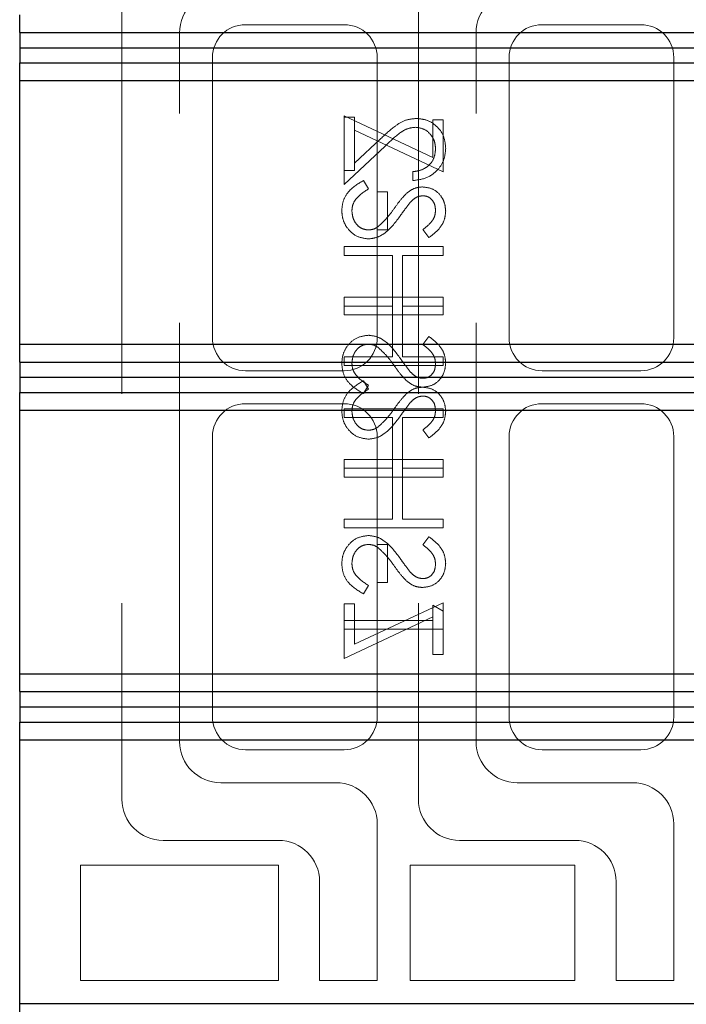
# Model space of a CAD drawing. Units: millimetres. Extents: x 11 to 205, y 5 to 292.
# Drawn here: x 139 to 141, y 204 to 207 of the extents above; entities that cross this region are included whole.
import ezdxf

# ---------------------------------------------------------------- set-up
doc = ezdxf.new("R2010")
doc.units = ezdxf.units.MM
doc.linetypes.add('HIDDEN', pattern=[1.905, 1.27, -0.635])

msp = doc.modelspace()

# ---------------------------------------------------------------- linework, layer by layer
at = {"color": 7, "linetype": 'HIDDEN', "lineweight": 18}
for p, q in [((139.4133, 207.4648), (139.4133, 204.9648)), ((140.3133, 207.4648), (140.3133, 204.9648)), ((140.0883, 207.3148), (139.7883, 207.3148)), ((140.9883, 207.3148), (140.6883, 207.3148)), ((139.5883, 205.1398), (139.5883, 207.2898)), ((140.4883, 205.1398), (140.4883, 207.2898)), ((139.6883, 207.2148), (139.6883, 206.3648)), ((140.1883, 206.3648), (140.1883, 207.2148)), ((140.5883, 207.2148), (140.5883, 206.3648)), ((141.0883, 206.3648), (141.0883, 207.2148)), ((140.0883, 207.0379), (140.3575, 206.9121)), ((140.0883, 206.8725), (140.0883, 207.0379)), ((140.1191, 207.0341), (140.0883, 207.0341)), ((140.1191, 206.9945), (140.1191, 207.0341)), ((140.3575, 206.9121), (140.3575, 207.0264)), ((140.3575, 207.0264), (140.3883, 207.0264)), ((140.3883, 207.0264), (140.3883, 206.8687)), ((140.3883, 206.8687), (140.1191, 206.9945)), ((140.1191, 206.9945), (140.1191, 206.8725)), ((140.0883, 206.8302), (140.2124, 206.9466)), ((140.1992, 206.9695), (140.1191, 206.8945)), ((140.0883, 206.8725), (140.0883, 206.8302)), ((140.1191, 206.8725), (140.0883, 206.8725)), ((140.296, 206.8687), (140.296, 206.8418)), ((140.1462, 206.8418), (140.1614, 206.8164)), ((140.2191, 206.8071), (140.1883, 206.8071)), ((140.2191, 206.6918), (140.2191, 206.8071)), ((140.1883, 206.6918), (140.2191, 206.6918)), ((140.3452, 206.6687), (140.3268, 206.693)), ((140.3883, 206.6418), (140.0883, 206.6418)), ((140.0883, 206.6418), (140.0883, 206.6148)), ((140.3883, 206.6148), (140.3883, 206.6418)), ((140.0883, 206.6148), (140.2344, 206.6148)), ((140.2344, 206.6148), (140.2344, 206.461)), ((140.2652, 206.6148), (140.3883, 206.6148)), ((140.2652, 206.461), (140.2652, 206.6148)), ((140.0883, 206.461), (140.0883, 206.4879)), ((140.0883, 206.4879), (140.3883, 206.4879)), ((140.3883, 206.4879), (140.3883, 206.461)), ((140.0883, 206.461), (140.0883, 206.4341)), ((140.2344, 206.461), (140.0883, 206.461)), ((140.2344, 206.3071), (140.2344, 206.461)), ((140.3883, 206.461), (140.2652, 206.461)), ((140.2652, 206.461), (140.2652, 206.3071)), ((140.3883, 206.4341), (140.3883, 206.461)), ((140.0883, 206.4341), (140.3883, 206.4341)), ((140.3452, 206.3687), (140.3268, 206.3443)), ((140.0883, 206.3071), (140.2344, 206.3071)), ((140.0883, 206.2802), (140.0883, 206.3071)), ((140.2652, 206.3071), (140.3883, 206.3071)), ((140.3883, 206.3071), (140.3883, 206.2802)), ((139.7883, 206.2648), (140.0883, 206.2648)), ((140.3883, 206.2802), (140.0883, 206.2802)), ((140.6883, 206.2648), (140.9883, 206.2648)), ((140.1462, 206.2341), (140.1614, 206.2087)), ((140.1462, 206.1956), (140.1614, 206.221)), ((140.0883, 206.1648), (139.7883, 206.1648)), ((140.0883, 206.1495), (140.0883, 206.1225)), ((140.3883, 206.1495), (140.0883, 206.1495)), ((140.3883, 206.1225), (140.3883, 206.1495)), ((140.9883, 206.1648), (140.6883, 206.1648)), ((140.0883, 206.1225), (140.2344, 206.1225)), ((140.2344, 206.1225), (140.2344, 205.9687)), ((140.2652, 205.9687), (140.2652, 206.1225)), ((140.2652, 206.1225), (140.3883, 206.1225)), ((140.3452, 206.061), (140.3268, 206.0853)), ((139.6883, 206.0648), (139.6883, 205.2148)), ((140.1883, 206.0648), (140.1883, 205.7379)), ((140.5883, 206.0648), (140.5883, 205.2148)), ((141.0883, 205.2148), (141.0883, 206.0648)), ((140.0883, 205.9687), (140.0883, 205.9956)), ((140.0883, 205.9956), (140.3883, 205.9956)), ((140.3883, 205.9956), (140.3883, 205.9687)), ((140.0883, 205.9687), (140.0883, 205.9418)), ((140.2344, 205.9687), (140.0883, 205.9687)), ((140.2344, 205.8148), (140.2344, 205.9687)), ((140.3883, 205.9687), (140.2652, 205.9687)), ((140.2652, 205.9687), (140.2652, 205.8148)), ((140.3883, 205.9418), (140.3883, 205.9687)), ((140.0883, 205.9418), (140.3883, 205.9418)), ((140.0883, 205.7879), (140.0883, 205.8148)), ((140.0883, 205.8148), (140.2344, 205.8148)), ((140.2652, 205.8148), (140.3883, 205.8148)), ((140.3883, 205.8148), (140.3883, 205.7879)), ((140.3883, 205.7879), (140.0883, 205.7879)), ((140.3452, 205.761), (140.3268, 205.7366)), ((140.1883, 205.6225), (140.1883, 205.7379)), ((140.1883, 205.7379), (140.2191, 205.7379)), ((140.2191, 205.7379), (140.2191, 205.6225)), ((140.1462, 205.5879), (140.1614, 205.6133)), ((140.2191, 205.6225), (140.1883, 205.6225)), ((140.1883, 205.6225), (140.1883, 205.2148)), ((140.0883, 205.5571), (140.0883, 205.5071)), ((140.1191, 205.5571), (140.0883, 205.5571)), ((140.3883, 205.561), (140.1191, 205.4351)), ((140.1191, 205.4351), (140.1191, 205.5571)), ((140.3575, 205.5071), (140.3575, 205.5533)), ((140.3575, 205.5533), (140.3883, 205.5357)), ((140.3883, 205.5357), (140.3883, 205.561)), ((140.0883, 205.3918), (140.3575, 205.5176)), ((140.3883, 205.5357), (140.3883, 205.4802)), ((140.0883, 205.4802), (140.0883, 205.5071)), ((140.0883, 205.5071), (140.3575, 205.5071)), ((140.3575, 205.5071), (140.3575, 205.4033)), ((140.0883, 205.4802), (140.0883, 205.3918)), ((140.3883, 205.4802), (140.0883, 205.4802)), ((140.3883, 205.4033), (140.3883, 205.4802)), ((140.3575, 205.4033), (140.3883, 205.4033)), ((139.7883, 205.1148), (140.0883, 205.1148)), ((140.6883, 205.1148), (140.9883, 205.1148)), ((140.0633, 205.0148), (139.7133, 205.0148)), ((140.9633, 205.0148), (140.6133, 205.0148)), ((140.1883, 204.4148), (140.1883, 204.8898)), ((141.0883, 204.4148), (141.0883, 204.8898)), ((139.5383, 204.8398), (139.8883, 204.8398)), ((140.4383, 204.8398), (140.7883, 204.8398)), ((139.2883, 204.7648), (139.8883, 204.7648)), ((139.2883, 204.4148), (139.2883, 204.7648)), ((139.8883, 204.7648), (139.8883, 204.4148)), ((140.2883, 204.7648), (140.7883, 204.7648)), ((140.2883, 204.4148), (140.2883, 204.7648)), ((140.7883, 204.7648), (140.7883, 204.4148)), ((140.0133, 204.7148), (140.0133, 204.4148)), ((140.9133, 204.7148), (140.9133, 204.4148)), ((139.8883, 204.4148), (139.2883, 204.4148)), ((140.0133, 204.4148), (140.1883, 204.4148)), ((140.7883, 204.4148), (140.2883, 204.4148)), ((140.9133, 204.4148), (141.0883, 204.4148))]:
    msp.add_line(p, q, dxfattribs=at)
at = {"color": 7, "linetype": 'Continuous', "lineweight": 25}
for p, q in [((139.1033, 207.2912), (139.1033, 207.345)), ((139.1033, 207.2912), (142.7571, 207.2912)), ((139.1033, 207.2912), (139.1033, 207.245)), ((139.1033, 207.245), (142.8027, 207.245)), ((139.1033, 207.245), (139.1033, 207.1988)), ((139.1033, 207.1988), (142.7571, 207.1988)), ((139.1033, 207.145), (139.1033, 207.1988)), ((139.1033, 207.145), (142.7033, 207.145)), ((139.1033, 206.345), (139.1033, 207.145)), ((139.1033, 206.345), (142.7033, 206.345)), ((139.1033, 206.291), (139.1033, 206.345)), ((139.1033, 206.291), (142.7571, 206.291)), ((139.1033, 206.291), (139.1033, 206.2448)), ((139.1033, 206.2448), (142.8027, 206.2448)), ((139.1033, 206.2448), (139.1033, 206.1986)), ((139.1033, 206.1986), (142.7571, 206.1986)), ((139.1033, 206.145), (139.1033, 206.1986)), ((139.1033, 206.145), (142.7033, 206.145)), ((139.1033, 205.345), (139.1033, 206.145)), ((139.1033, 205.345), (142.7033, 205.345)), ((139.1033, 205.2912), (139.1033, 205.345)), ((139.1033, 205.2912), (142.7571, 205.2912)), ((139.1033, 205.2912), (139.1033, 205.245)), ((139.1033, 205.245), (142.8027, 205.245)), ((139.1033, 205.245), (139.1033, 205.1988)), ((139.1033, 205.1988), (142.7571, 205.1988)), ((139.1033, 205.145), (139.1033, 205.1988)), ((139.1033, 205.145), (142.7033, 205.145)), ((139.1033, 204.345), (139.1033, 205.145)), ((139.1033, 204.345), (142.7033, 204.345)), ((139.1033, 204.2912), (139.1033, 204.345))]:
    msp.add_line(p, q, dxfattribs=at)
at = {"color": 7, "linetype": 'HIDDEN', "lineweight": 18}
for centre, radius, start, end in [((139.7133, 207.2898), 0.125, 90, 180), ((140.6133, 207.2898), 0.125, 90, 180), ((139.7883, 207.2148), 0.1, 90, 180), ((140.0883, 207.2148), 0.1, 0, 90), ((140.6883, 207.2148), 0.1, 90, 180), ((140.9883, 207.2148), 0.1, 0, 90), ((139.7883, 206.3648), 0.1, 180, 270), ((140.0883, 206.3648), 0.1, 270, 0), ((140.6883, 206.3648), 0.1, 180, 270), ((140.9883, 206.3648), 0.1, 270, 0), ((139.7883, 206.0648), 0.1, 90, 180), ((140.0883, 206.0648), 0.1, 0, 90), ((140.6883, 206.0648), 0.1, 90, 180), ((140.9883, 206.0648), 0.1, 0, 90), ((139.7883, 205.2148), 0.1, 180, 270), ((140.0883, 205.2148), 0.1, 270, 0), ((140.6883, 205.2148), 0.1, 180, 270), ((140.9883, 205.2148), 0.1, 270, 0), ((139.7133, 205.1398), 0.125, 180, 270), ((140.6133, 205.1398), 0.125, 180, 270), ((140.0633, 204.8898), 0.125, 0, 90), ((140.9633, 204.8898), 0.125, 0, 90), ((139.5383, 204.9648), 0.125, 180, 270), ((140.4383, 204.9648), 0.125, 180, 270), ((139.8883, 204.7148), 0.125, 0, 90), ((140.7883, 204.7148), 0.125, 0, 90)]:
    msp.add_arc(centre, radius, start, end, dxfattribs=at)
for points, knots in [([(140.3068, 207.0302), (140.2949, 207.029), (140.2711, 207.0266), (140.2351, 207.0026), (140.2128, 206.9821), (140.1992, 206.9695)], [0, 0, 0, 0, 0.279288, 0.559154, 1, 1, 1, 1]), ([(140.396, 206.9396), (140.3947, 206.953), (140.3922, 206.9797), (140.3678, 207.0094), (140.3382, 207.0274), (140.3173, 207.0293), (140.3068, 207.0302)], [0, 0, 0, 0, 0.27989, 0.559224, 0.779582, 1, 1, 1, 1]), ([(140.2124, 206.9466), (140.2273, 206.961), (140.2479, 206.981), (140.2799, 207.0009), (140.2962, 207.0025), (140.3044, 207.0033)], [0, 0, 0, 0, 0.560755, 0.780531, 1, 1, 1, 1]), ([(140.3044, 207.0033), (140.3137, 207.002), (140.3322, 206.9995), (140.3519, 206.9812), (140.3635, 206.9601), (140.3647, 206.9455), (140.3652, 206.9382)], [0, 0, 0, 0, 0.279151, 0.55896, 0.779341, 1, 1, 1, 1]), ([(140.296, 206.8418), (140.3106, 206.8435), (140.3397, 206.847), (140.373, 206.8726), (140.3931, 206.9052), (140.395, 206.9281), (140.396, 206.9396)], [0, 0, 0, 0, 0.280033, 0.559551, 0.779669, 1, 1, 1, 1]), ([(140.3652, 206.9382), (140.3642, 206.928), (140.3621, 206.9075), (140.3433, 206.8844), (140.3199, 206.8719), (140.3039, 206.8698), (140.296, 206.8687)], [0, 0, 0, 0, 0.279729, 0.558969, 0.779193, 1, 1, 1, 1]), ([(140.0806, 206.7505), (140.0817, 206.7616), (140.0839, 206.7838), (140.1065, 206.818), (140.1311, 206.8328), (140.1462, 206.8418)], [0, 0, 0, 0, 0.279875, 0.559691, 1, 1, 1, 1]), ([(140.1614, 206.8164), (140.1477, 206.8075), (140.1286, 206.7951), (140.1134, 206.7696), (140.112, 206.7569), (140.1114, 206.7505)], [0, 0, 0, 0, 0.559321, 0.779782, 1, 1, 1, 1]), ([(140.2395, 206.7566), (140.2464, 206.7664), (140.2587, 206.7839), (140.2737, 206.7991), (140.2803, 206.8058)], [0, 0, 0, 0, 0.560415, 1, 1, 1, 1]), ([(140.2803, 206.8058), (140.2881, 206.811), (140.302, 206.8205), (140.3186, 206.8219), (140.326, 206.8225)], [0, 0, 0, 0, 0.55984, 1, 1, 1, 1]), ([(140.3272, 206.7956), (140.3231, 206.7952), (140.3147, 206.7945), (140.3009, 206.7881), (140.2932, 206.7805), (140.2885, 206.7758)], [0, 0, 0, 0, 0.279835, 0.559803, 1, 1, 1, 1]), ([(140.326, 206.8225), (140.3366, 206.8212), (140.3579, 206.8186), (140.3811, 206.7981), (140.3938, 206.7736), (140.3953, 206.757), (140.396, 206.7486)], [0, 0, 0, 0, 0.279497, 0.558769, 0.779387, 1, 1, 1, 1]), ([(140.3652, 206.7516), (140.3647, 206.7577), (140.3638, 206.7699), (140.3545, 206.7845), (140.3416, 206.7941), (140.332, 206.7951), (140.3272, 206.7956)], [0, 0, 0, 0, 0.280274, 0.559931, 0.77992, 1, 1, 1, 1]), ([(140.2885, 206.7758), (140.2827, 206.7684), (140.2725, 206.7552), (140.2628, 206.7415), (140.2586, 206.7355)], [0, 0, 0, 0, 0.559906, 1, 1, 1, 1]), ([(140.1618, 206.6648), (140.1495, 206.6665), (140.125, 206.6699), (140.0988, 206.6938), (140.083, 206.7216), (140.0814, 206.7409), (140.0806, 206.7505)], [0, 0, 0, 0, 0.279182, 0.559073, 0.779436, 1, 1, 1, 1]), ([(140.1114, 206.7505), (140.1122, 206.7425), (140.1138, 206.7264), (140.1259, 206.7066), (140.1432, 206.6941), (140.1559, 206.6926), (140.1622, 206.6918)], [0, 0, 0, 0, 0.2802553, 0.560109, 0.7800802, 1, 1, 1, 1]), ([(140.2586, 206.7355), (140.2447, 206.7167), (140.2253, 206.6905), (140.1892, 206.6682), (140.1709, 206.666), (140.1618, 206.6648)], [0, 0, 0, 0, 0.560115, 0.780284, 1, 1, 1, 1]), ([(140.1917, 206.7025), (140.2015, 206.7118), (140.2192, 206.7283), (140.2333, 206.7479), (140.2395, 206.7566)], [0, 0, 0, 0, 0.5595002, 1, 1, 1, 1]), ([(140.3268, 206.693), (140.3376, 206.7015), (140.3528, 206.7133), (140.364, 206.7355), (140.3648, 206.7462), (140.3652, 206.7516)], [0, 0, 0, 0, 0.559835, 0.779848, 1, 1, 1, 1]), ([(140.396, 206.7486), (140.3951, 206.7394), (140.3933, 206.7209), (140.3756, 206.692), (140.3567, 206.6775), (140.3452, 206.6687)], [0, 0, 0, 0, 0.279762, 0.5595, 1, 1, 1, 1]), ([(140.1622, 206.6918), (140.1682, 206.6925), (140.1789, 206.6938), (140.1877, 206.6999), (140.1917, 206.7025)], [0, 0, 0, 0, 0.55899, 1, 1, 1, 1]), ([(140.1618, 206.3725), (140.1495, 206.3708), (140.125, 206.3675), (140.0988, 206.3435), (140.083, 206.3158), (140.0814, 206.2965), (140.0806, 206.2868)], [0, 0, 0, 0, 0.279182, 0.559073, 0.779436, 1, 1, 1, 1]), ([(140.2586, 206.3019), (140.2447, 206.3207), (140.2253, 206.3469), (140.1892, 206.3692), (140.1709, 206.3714), (140.1618, 206.3725)], [0, 0, 0, 0, 0.560115, 0.780284, 1, 1, 1, 1]), ([(140.396, 206.2888), (140.3951, 206.298), (140.3933, 206.3165), (140.3756, 206.3454), (140.3567, 206.3598), (140.3452, 206.3687)], [0, 0, 0, 0, 0.279762, 0.5595, 1, 1, 1, 1]), ([(140.1114, 206.2868), (140.1122, 206.2949), (140.1138, 206.311), (140.1259, 206.3307), (140.1432, 206.3432), (140.1559, 206.3448), (140.1622, 206.3456)], [0, 0, 0, 0, 0.2802553, 0.560109, 0.7800802, 1, 1, 1, 1]), ([(140.1622, 206.3456), (140.1682, 206.3449), (140.1789, 206.3435), (140.1877, 206.3375), (140.1917, 206.3348)], [0, 0, 0, 0, 0.55899, 1, 1, 1, 1]), ([(140.1917, 206.3348), (140.2015, 206.3256), (140.2192, 206.3091), (140.2333, 206.2894), (140.2395, 206.2808)], [0, 0, 0, 0, 0.5595002, 1, 1, 1, 1]), ([(140.3268, 206.3443), (140.3376, 206.3359), (140.3528, 206.3241), (140.364, 206.3018), (140.3648, 206.2911), (140.3652, 206.2857)], [0, 0, 0, 0, 0.559835, 0.7798475, 1, 1, 1, 1]), ([(140.2885, 206.2615), (140.2827, 206.2689), (140.2725, 206.2821), (140.2628, 206.2958), (140.2586, 206.3019)], [0, 0, 0, 0, 0.559906, 1, 1, 1, 1]), ([(140.326, 206.2148), (140.3366, 206.2161), (140.3579, 206.2188), (140.3811, 206.2392), (140.3938, 206.2637), (140.3953, 206.2804), (140.396, 206.2888)], [0, 0, 0, 0, 0.279497, 0.558769, 0.779387, 1, 1, 1, 1]), ([(140.0806, 206.2868), (140.0817, 206.2757), (140.0839, 206.2535), (140.1065, 206.2193), (140.1311, 206.2046), (140.1462, 206.1956)], [0, 0, 0, 0, 0.279875, 0.559691, 1, 1, 1, 1]), ([(140.1614, 206.221), (140.1477, 206.2299), (140.1286, 206.2423), (140.1134, 206.2677), (140.112, 206.2805), (140.1114, 206.2868)], [0, 0, 0, 0, 0.559321, 0.779782, 1, 1, 1, 1]), ([(140.2395, 206.2808), (140.2464, 206.271), (140.2587, 206.2535), (140.2737, 206.2383), (140.2803, 206.2316)], [0, 0, 0, 0, 0.560415, 1, 1, 1, 1]), ([(140.3272, 206.2418), (140.3231, 206.2421), (140.3147, 206.2429), (140.3009, 206.2493), (140.2932, 206.2569), (140.2885, 206.2615)], [0, 0, 0, 0, 0.279835, 0.559803, 1, 1, 1, 1]), ([(140.3652, 206.2857), (140.3647, 206.2797), (140.3638, 206.2675), (140.3545, 206.2528), (140.3416, 206.2432), (140.332, 206.2422), (140.3272, 206.2418)], [0, 0, 0, 0, 0.280274, 0.559931, 0.77992, 1, 1, 1, 1]), ([(140.0806, 206.1428), (140.0817, 206.1539), (140.0839, 206.1761), (140.1065, 206.2103), (140.1311, 206.2251), (140.1462, 206.2341)], [0, 0, 0, 0, 0.279875, 0.559691, 1, 1, 1, 1]), ([(140.2803, 206.2316), (140.2881, 206.2263), (140.302, 206.2169), (140.3186, 206.2155), (140.326, 206.2148)], [0, 0, 0, 0, 0.55984, 1, 1, 1, 1]), ([(140.1614, 206.2087), (140.1477, 206.1998), (140.1286, 206.1874), (140.1134, 206.1619), (140.112, 206.1492), (140.1114, 206.1428)], [0, 0, 0, 0, 0.559321, 0.779782, 1, 1, 1, 1]), ([(140.2395, 206.1489), (140.2464, 206.1587), (140.2587, 206.1762), (140.2737, 206.1914), (140.2803, 206.1981)], [0, 0, 0, 0, 0.560415, 1, 1, 1, 1]), ([(140.2803, 206.1981), (140.2881, 206.2034), (140.302, 206.2128), (140.3186, 206.2142), (140.326, 206.2148)], [0, 0, 0, 0, 0.55984, 1, 1, 1, 1]), ([(140.326, 206.2148), (140.3366, 206.2135), (140.3579, 206.2109), (140.3811, 206.1905), (140.3938, 206.1659), (140.3953, 206.1493), (140.396, 206.1409)], [0, 0, 0, 0, 0.279497, 0.558769, 0.779387, 1, 1, 1, 1]), ([(140.2885, 206.1681), (140.2827, 206.1607), (140.2725, 206.1475), (140.2628, 206.1338), (140.2586, 206.1278)], [0, 0, 0, 0, 0.559906, 1, 1, 1, 1]), ([(140.3272, 206.1879), (140.3231, 206.1875), (140.3147, 206.1868), (140.3009, 206.1804), (140.2932, 206.1728), (140.2885, 206.1681)], [0, 0, 0, 0, 0.279835, 0.559803, 1, 1, 1, 1]), ([(140.3652, 206.1439), (140.3647, 206.15), (140.3638, 206.1622), (140.3545, 206.1768), (140.3416, 206.1864), (140.332, 206.1874), (140.3272, 206.1879)], [0, 0, 0, 0, 0.280274, 0.559931, 0.77992, 1, 1, 1, 1]), ([(140.1618, 206.0571), (140.1495, 206.0588), (140.125, 206.0622), (140.0988, 206.0861), (140.083, 206.1139), (140.0814, 206.1332), (140.0806, 206.1428)], [0, 0, 0, 0, 0.279182, 0.559073, 0.779436, 1, 1, 1, 1]), ([(140.1114, 206.1428), (140.1122, 206.1348), (140.1138, 206.1187), (140.1259, 206.099), (140.1432, 206.0864), (140.1559, 206.0849), (140.1622, 206.0841)], [0, 0, 0, 0, 0.2802553, 0.560109, 0.7800802, 1, 1, 1, 1]), ([(140.1917, 206.0948), (140.2015, 206.1041), (140.2192, 206.1206), (140.2333, 206.1402), (140.2395, 206.1489)], [0, 0, 0, 0, 0.5595002, 1, 1, 1, 1]), ([(140.3268, 206.0853), (140.3376, 206.0938), (140.3528, 206.1056), (140.364, 206.1278), (140.3648, 206.1386), (140.3652, 206.1439)], [0, 0, 0, 0, 0.559835, 0.779848, 1, 1, 1, 1]), ([(140.396, 206.1409), (140.3951, 206.1317), (140.3933, 206.1132), (140.3756, 206.0843), (140.3567, 206.0698), (140.3452, 206.061)], [0, 0, 0, 0, 0.279762, 0.5595, 1, 1, 1, 1]), ([(140.2586, 206.1278), (140.2447, 206.109), (140.2253, 206.0828), (140.1892, 206.0605), (140.1709, 206.0583), (140.1618, 206.0571)], [0, 0, 0, 0, 0.560115, 0.780284, 1, 1, 1, 1]), ([(140.1622, 206.0841), (140.1682, 206.0848), (140.1789, 206.0861), (140.1877, 206.0922), (140.1917, 206.0948)], [0, 0, 0, 0, 0.55899, 1, 1, 1, 1]), ([(140.1618, 205.7648), (140.1495, 205.7632), (140.125, 205.7598), (140.0988, 205.7359), (140.083, 205.7081), (140.0814, 205.6888), (140.0806, 205.6791)], [0, 0, 0, 0, 0.279182, 0.559073, 0.779436, 1, 1, 1, 1]), ([(140.2586, 205.6942), (140.2447, 205.713), (140.2253, 205.7392), (140.1892, 205.7615), (140.1709, 205.7637), (140.1618, 205.7648)], [0, 0, 0, 0, 0.560115, 0.780284, 1, 1, 1, 1]), ([(140.396, 205.6811), (140.3951, 205.6903), (140.3933, 205.7088), (140.3756, 205.7377), (140.3567, 205.7521), (140.3452, 205.761)], [0, 0, 0, 0, 0.279762, 0.5595, 1, 1, 1, 1]), ([(140.1114, 205.6791), (140.1122, 205.6872), (140.1138, 205.7033), (140.1259, 205.723), (140.1432, 205.7355), (140.1559, 205.7371), (140.1622, 205.7379)], [0, 0, 0, 0, 0.280255, 0.560109, 0.78008, 1, 1, 1, 1]), ([(140.1622, 205.7379), (140.1682, 205.7372), (140.1789, 205.7359), (140.1877, 205.7298), (140.1917, 205.7272)], [0, 0, 0, 0, 0.55899, 1, 1, 1, 1]), ([(140.1917, 205.7272), (140.2015, 205.7179), (140.2192, 205.7014), (140.2333, 205.6817), (140.2395, 205.6731)], [0, 0, 0, 0, 0.5595002, 1, 1, 1, 1]), ([(140.3268, 205.7366), (140.3376, 205.7282), (140.3528, 205.7164), (140.364, 205.6941), (140.3648, 205.6834), (140.3652, 205.6781)], [0, 0, 0, 0, 0.559835, 0.779848, 1, 1, 1, 1]), ([(140.2885, 205.6538), (140.2827, 205.6612), (140.2725, 205.6745), (140.2628, 205.6881), (140.2586, 205.6942)], [0, 0, 0, 0, 0.559906, 1, 1, 1, 1]), ([(140.0806, 205.6791), (140.0817, 205.668), (140.0839, 205.6458), (140.1065, 205.6117), (140.1311, 205.5969), (140.1462, 205.5879)], [0, 0, 0, 0, 0.2798747, 0.5596912, 1, 1, 1, 1]), ([(140.1614, 205.6133), (140.1477, 205.6222), (140.1286, 205.6346), (140.1134, 205.66), (140.112, 205.6728), (140.1114, 205.6791)], [0, 0, 0, 0, 0.559321, 0.779782, 1, 1, 1, 1]), ([(140.2395, 205.6731), (140.2464, 205.6633), (140.2587, 205.6458), (140.2737, 205.6306), (140.2803, 205.6239)], [0, 0, 0, 0, 0.560415, 1, 1, 1, 1]), ([(140.326, 205.6071), (140.3366, 205.6085), (140.3579, 205.6111), (140.3811, 205.6315), (140.3938, 205.656), (140.3953, 205.6727), (140.396, 205.6811)], [0, 0, 0, 0, 0.279497, 0.558769, 0.779387, 1, 1, 1, 1]), ([(140.3652, 205.6781), (140.3647, 205.672), (140.3638, 205.6598), (140.3545, 205.6451), (140.3416, 205.6355), (140.332, 205.6346), (140.3272, 205.6341)], [0, 0, 0, 0, 0.280274, 0.559931, 0.77992, 1, 1, 1, 1]), ([(140.3272, 205.6341), (140.3231, 205.6344), (140.3147, 205.6352), (140.3009, 205.6416), (140.2932, 205.6492), (140.2885, 205.6538)], [0, 0, 0, 0, 0.279835, 0.559803, 1, 1, 1, 1]), ([(140.2803, 205.6239), (140.2881, 205.6186), (140.302, 205.6092), (140.3186, 205.6078), (140.326, 205.6071)], [0, 0, 0, 0, 0.55984, 1, 1, 1, 1])]:
    msp.add_open_spline(points, degree=3, knots=knots, dxfattribs=at)

doc.saveas('drawing.dxf')
